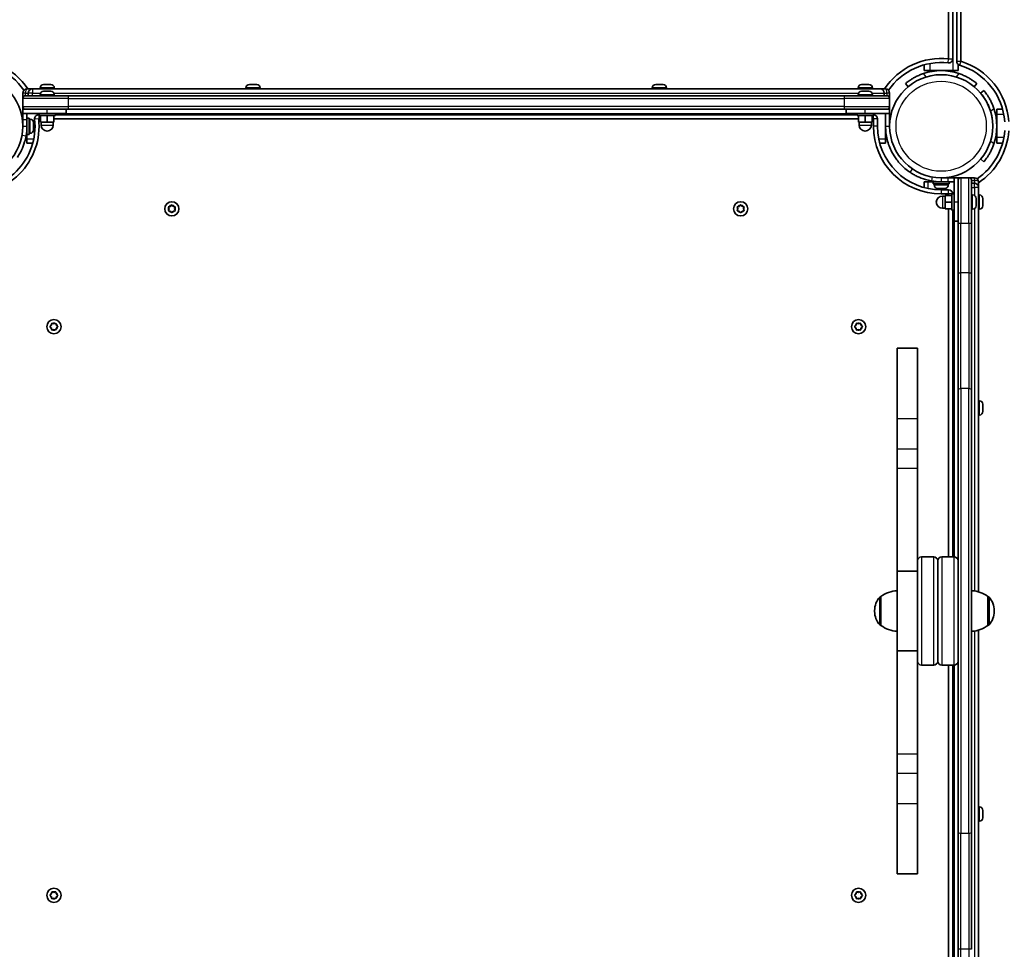
# Model space of a CAD drawing. Units: millimetres. Extents: x -6971 to 7181, y -3555 to 3852.
# Drawn here: x -1665 to -938, y -384 to 302 of the extents above; entities that cross this region are included whole.
import ezdxf

# ---------------------------------------------------------------- set-up
doc = ezdxf.new("R2010")
doc.units = ezdxf.units.MM
doc.layers.add('Widoczne (ISO)', color=7, linetype='Continuous', lineweight=35)
doc.layers.add('Widoczne wąskie (ISO)', color=7, linetype='Continuous', lineweight=25)

msp = doc.modelspace()

# ---------------------------------------------------------------- linework, layer by layer
at = {"layer": 'Widoczne (ISO)'}
for p, q in [((-978.86, 889.83), (-978.86, 273.23)), ((-975.86, 273.23), (-975.86, 889.83)), ((-972.86, 891.73), (-972.86, 271.43)), ((-969.86, 271.43), (-969.86, 891.73)), ((-971.86, 269.2), (-971.86, 264.53)), ((-996.86, 268.84), (-996.86, 264.53)), ((-992.86, 264.53), (-996.86, 264.53)), ((-992.86, 264.53), (-975.86, 264.53)), ((-971.86, 264.53), (-975.86, 264.53)), ((-1010.74, 254.93), (-1008.81, 252.63)), ((-959.9, 252.63), (-957.97, 254.93)), ((-1662.41, 247.98), (-1662.41, 243.98)), ((-1659.41, 250.98), (-1659.34, 250.98)), ((-1655.41, 250.98), (-1659.34, 250.98)), ((-1658.41, 247.98), (-1658.41, 245.98)), ((-1655.41, 250.98), (-1655.31, 250.98)), ((-1029.41, 250.98), (-1655.31, 250.98)), ((-1649.66, 251.72), (-1649.66, 250.98)), ((-1647.1, 254.28), (-1646.85, 254.28)), ((-1647.1, 249.28), (-1646.91, 249.28)), ((-1646.91, 249.28), (-1646.68, 249.28)), ((-1646.85, 254.28), (-1646.6, 254.28)), ((-1646.68, 249.28), (-1644.8, 249.28)), ((-1646.6, 254.28), (-1644.66, 254.28)), ((-1644.8, 249.28), (-1644.52, 249.28)), ((-1644.29, 249.28), (-1642.3, 249.28)), ((-1644.15, 254.28), (-1642.21, 254.28)), ((-1642.3, 249.28), (-1642.02, 249.28)), ((-1642.21, 254.28), (-1641.96, 254.28)), ((-1642.02, 249.28), (-1641.72, 249.28)), ((-1641.96, 254.28), (-1641.72, 254.28)), ((-1639.16, 251.72), (-1639.16, 250.98)), ((-1497.66, 251.72), (-1497.66, 250.98)), ((-1495.1, 254.28), (-1494.85, 254.28)), ((-1494.85, 254.28), (-1494.6, 254.28)), ((-1494.6, 254.28), (-1492.66, 254.28)), ((-1492.15, 254.28), (-1490.21, 254.28)), ((-1490.21, 254.28), (-1489.96, 254.28)), ((-1489.96, 254.28), (-1489.72, 254.28)), ((-1487.16, 251.72), (-1487.16, 250.98)), ((-1197.66, 251.72), (-1197.66, 250.98)), ((-1195.1, 254.28), (-1194.85, 254.28)), ((-1194.85, 254.28), (-1194.6, 254.28)), ((-1194.6, 254.28), (-1192.66, 254.28)), ((-1192.15, 254.28), (-1190.21, 254.28)), ((-1190.21, 254.28), (-1189.96, 254.28)), ((-1189.96, 254.28), (-1189.72, 254.28)), ((-1187.16, 251.72), (-1187.16, 250.98)), ((-1045.66, 251.72), (-1045.66, 250.98)), ((-1043.1, 254.28), (-1042.85, 254.28)), ((-1043.1, 249.28), (-1042.91, 249.28)), ((-1042.91, 249.28), (-1042.68, 249.28)), ((-1042.85, 254.28), (-1042.6, 254.28)), ((-1042.68, 249.28), (-1040.8, 249.28)), ((-1042.6, 254.28), (-1040.66, 254.28)), ((-1040.8, 249.28), (-1040.52, 249.28)), ((-1040.29, 249.28), (-1038.3, 249.28)), ((-1040.15, 254.28), (-1038.21, 254.28)), ((-1038.3, 249.28), (-1038.02, 249.28)), ((-1038.21, 254.28), (-1037.96, 254.28)), ((-1038.02, 249.28), (-1037.72, 249.28)), ((-1037.96, 254.28), (-1037.72, 254.28)), ((-1035.16, 251.72), (-1035.16, 250.98)), ((-1025.47, 250.98), (-1029.41, 250.98)), ((-1026.41, 245.98), (-1026.41, 247.98)), ((-1025.47, 250.98), (-1025.41, 250.98)), ((-1022.41, 243.98), (-1022.41, 247.98)), ((-952.91, 249.92), (-955.21, 247.99)), ((-1662.41, 243.98), (-1662.41, 237.98)), ((-1660.41, 245.98), (-1628.98, 245.98)), ((-1649.66, 246.72), (-1649.66, 245.98)), ((-1639.16, 246.72), (-1639.16, 245.98)), ((-1055.83, 245.98), (-1628.98, 245.98)), ((-1055.83, 245.98), (-1024.41, 245.98)), ((-1045.66, 246.72), (-1045.66, 245.98)), ((-1035.16, 246.72), (-1035.16, 245.98)), ((-1022.41, 237.98), (-1022.41, 243.98)), ((-1662.41, 235.98), (-1662.41, 237.98)), ((-1660.41, 235.98), (-1662.41, 235.98)), ((-1662.41, 232.98), (-1662.41, 235.98)), ((-1662.41, 228.48), (-1662.41, 232.98)), ((-1662.41, 232.98), (-1644.41, 232.98)), ((-1628.98, 235.98), (-1660.41, 235.98)), ((-1659.41, 232.98), (-1659.41, 228.48)), ((-1650.41, 232.98), (-1650.41, 231.38)), ((-1630.41, 232.98), (-1644.41, 232.98)), ((-1638.41, 232.98), (-1638.41, 231.38)), ((-1630.41, 232.98), (-1630.41, 235.98)), ((-1628.98, 235.98), (-1055.83, 235.98)), ((-1024.41, 235.98), (-1055.83, 235.98)), ((-1054.41, 232.98), (-1054.41, 235.98)), ((-1040.41, 232.98), (-1054.41, 232.98)), ((-1046.41, 232.98), (-1046.41, 231.38)), ((-1040.41, 232.98), (-1022.41, 232.98)), ((-1034.41, 232.98), (-1034.41, 231.38)), ((-1025.41, 232.98), (-1025.41, 223.48)), ((-1022.41, 235.98), (-1024.41, 235.98)), ((-1022.41, 237.98), (-1022.41, 235.98)), ((-1022.41, 232.98), (-1022.41, 235.98)), ((-1022.41, 223.48), (-1022.41, 232.98)), ((-939, 236.03), (-943.31, 236.03)), ((-943.31, 232.03), (-943.31, 236.03)), ((-1662.41, 226.48), (-1662.52, 226.48)), ((-1662.41, 228.48), (-1662.41, 223.48)), ((-1659.41, 229.48), (-1657.81, 229.48)), ((-1659.41, 223.48), (-1659.41, 228.48)), ((-1657.81, 229.48), (-1657.81, 217.48)), ((-1657.07, 228.73), (-1657.81, 228.73)), ((-1654.51, 225.37), (-1654.52, 225.37)), ((-1654.51, 226.17), (-1654.51, 225.43)), ((-1654.51, 225.43), (-1654.51, 225.37)), ((-1654.51, 225.37), (-1654.51, 225.04)), ((-1650.41, 231.98), (-1650.71, 231.98)), ((-1650.71, 228.98), (-1649.41, 228.98)), ((-1638.41, 231.38), (-1650.41, 231.38)), ((-1649.41, 231.38), (-1649.41, 226.38)), ((-1649.41, 226.38), (-1644.41, 226.38)), ((-1648.91, 226.38), (-1648.91, 224.38)), ((-1644.41, 231.38), (-1644.41, 226.38)), ((-1644.41, 226.38), (-1639.41, 226.38)), ((-1639.91, 226.38), (-1639.91, 224.38)), ((-1639.41, 231.38), (-1639.41, 226.38)), ((-1639.41, 228.98), (-1045.41, 228.98)), ((-1046.41, 231.98), (-1638.41, 231.98)), ((-1034.41, 231.38), (-1046.41, 231.38)), ((-1045.41, 231.38), (-1045.41, 226.38)), ((-1045.41, 226.38), (-1040.41, 226.38)), ((-1044.91, 226.38), (-1044.91, 224.38)), ((-1040.41, 231.38), (-1040.41, 226.38)), ((-1040.41, 226.38), (-1035.41, 226.38)), ((-1035.91, 226.38), (-1035.91, 224.38)), ((-1035.41, 231.38), (-1035.41, 226.38)), ((-1035.41, 228.98), (-1034.41, 228.98)), ((-1034.41, 228.98), (-1034.41, 223.48)), ((-1031.41, 223.48), (-1031.41, 228.98)), ((-943.31, 232.03), (-943.31, 215.03)), ((-1659.41, 220.48), (-1659.52, 220.48)), ((-1659.41, 223.48), (-1659.41, 217.48)), ((-1657.07, 218.23), (-1657.81, 218.23)), ((-1654.51, 225.04), (-1654.51, 222.85)), ((-1654.51, 222.85), (-1654.51, 222.37)), ((-1654.51, 222.37), (-1654.51, 220.9)), ((-1654.51, 220.9), (-1654.51, 220.8)), ((-1654.51, 220.8), (-1654.51, 220.79)), ((-1025.41, 223.48), (-1025.41, 213.98)), ((-1659.41, 213.98), (-1659.41, 217.48)), ((-1659.41, 217.48), (-1657.81, 217.48)), ((-1659.41, 210.98), (-1659.41, 213.98)), ((-1659.41, 210.98), (-1655.1, 210.98)), ((-1029.72, 210.98), (-1025.41, 210.98)), ((-1025.41, 213.98), (-1025.41, 210.98)), ((-943.31, 211.03), (-943.31, 215.03)), ((-939, 211.03), (-943.31, 211.03)), ((-955.18, 199.05), (-952.91, 197.14)), ((-996.86, 182.43), (-993.86, 182.43)), ((-996.86, 182.43), (-996.86, 178.12)), ((-993.86, 182.43), (-990.36, 182.43)), ((-984.36, 182.43), (-990.36, 182.43)), ((-990.36, 182.43), (-990.36, 180.83)), ((-987.36, 182.43), (-987.36, 182.54)), ((-979.36, 185.43), (-984.36, 185.43)), ((-984.36, 182.43), (-979.36, 182.43)), ((-981.36, 185.43), (-981.36, 185.55)), ((-979.36, 185.43), (-974.86, 185.43)), ((-974.86, 182.43), (-979.36, 182.43)), ((-978.36, 182.43), (-978.36, 180.83)), ((-974.86, 185.43), (-974.86, 167.43)), ((-971.86, 185.43), (-974.86, 185.43)), ((-971.86, 185.43), (-969.86, 185.43)), ((-971.86, 183.43), (-971.86, 185.43)), ((-971.86, 152), (-971.86, 183.43)), ((-963.86, 185.43), (-969.86, 185.43)), ((-959.86, 185.43), (-963.86, 185.43)), ((-961.86, 183.43), (-961.86, 152)), ((-956.86, 182.43), (-956.86, 182.37)), ((-956.86, 178.43), (-956.86, 182.37)), ((-978.36, 180.83), (-990.36, 180.83)), ((-989.61, 180.09), (-989.61, 180.83)), ((-987.03, 177.53), (-987.05, 177.53)), ((-986.94, 177.53), (-987.03, 177.53)), ((-985.47, 177.53), (-986.94, 177.53)), ((-984.99, 177.53), (-985.47, 177.53)), ((-982.79, 177.53), (-984.99, 177.53)), ((-978.86, 176.43), (-984.36, 176.43)), ((-982.47, 177.53), (-982.79, 177.53)), ((-982.47, 177.53), (-982.47, 177.54)), ((-982.41, 177.53), (-982.47, 177.53)), ((-981.67, 177.53), (-982.41, 177.53)), ((-979.11, 180.09), (-979.11, 180.83)), ((-959.86, 181.43), (-961.86, 181.43)), ((-956.86, 178.43), (-956.86, 178.33)), ((-956.86, -120.42), (-956.86, 178.33)), ((-984.36, 173.43), (-978.86, 173.43)), ((-981.46, 171.93), (-983.46, 171.93)), ((-981.46, 172.43), (-981.46, 167.43)), ((-976.46, 172.43), (-981.46, 172.43)), ((-976.46, 167.43), (-981.46, 167.43)), ((-981.46, 167.43), (-981.46, 162.43)), ((-978.86, 173.43), (-978.86, 172.43)), ((-976.46, 161.43), (-976.46, 173.43)), ((-974.86, 173.43), (-976.46, 173.43)), ((-974.86, 153.43), (-974.86, 167.43)), ((-961.12, 172.68), (-961.86, 172.68)), ((-958.56, 170.12), (-958.56, 170.08)), ((-958.56, 170.08), (-958.56, 169.95)), ((-958.56, 169.95), (-958.56, 168.35)), ((-958.56, 168.35), (-958.56, 167.96)), ((-958.56, 167.96), (-958.56, 167.96)), ((-958.56, 167.96), (-958.56, 167.86)), ((-958.56, 167.86), (-958.56, 165.7)), ((-956.12, 172.68), (-956.86, 172.68)), ((-953.56, 170.12), (-953.56, 169.88)), ((-953.56, 169.88), (-953.56, 169.62)), ((-953.56, 169.62), (-953.56, 167.68)), ((-1554.41, 162.48), (-1554.85, 163.6)), ((-1554.85, 161.36), (-1554.41, 162.48)), ((-1554.6, 164.04), (-1553.41, 164.21)), ((-1553.41, 160.75), (-1554.6, 160.92)), ((-1552.66, 159.8), (-1553.41, 160.75)), ((-1553.24, 164.42), (-1552.66, 165.16)), ((-1552.15, 165.16), (-1551.41, 164.21)), ((-1551.41, 160.75), (-1552.15, 159.8)), ((-1551.41, 164.21), (-1550.21, 164.04)), ((-1550.21, 160.92), (-1551.41, 160.75)), ((-1549.96, 163.6), (-1550.41, 162.48)), ((-1550.41, 162.48), (-1549.96, 161.36)), ((-1134.41, 162.48), (-1134.85, 163.6)), ((-1134.85, 161.36), (-1134.41, 162.48)), ((-1134.6, 164.04), (-1133.41, 164.21)), ((-1133.41, 160.75), (-1134.6, 160.92)), ((-1132.66, 159.8), (-1133.41, 160.75)), ((-1133.24, 164.42), (-1132.66, 165.16)), ((-1132.15, 165.16), (-1131.41, 164.21)), ((-1131.41, 160.75), (-1132.15, 159.8)), ((-1131.41, 164.21), (-1130.21, 164.04)), ((-1130.21, 160.92), (-1131.41, 160.75)), ((-1129.96, 163.6), (-1130.41, 162.48)), ((-1130.41, 162.48), (-1129.96, 161.36)), ((-981.46, 162.93), (-983.46, 162.93)), ((-976.46, 162.43), (-981.46, 162.43)), ((-978.86, 162.43), (-978.86, -94.57)), ((-974.86, 161.43), (-976.46, 161.43)), ((-975.86, -94.57), (-975.86, 161.43)), ((-961.12, 162.18), (-961.86, 162.18)), ((-958.56, 165.7), (-958.56, 165.53)), ((-958.56, 165.46), (-958.56, 165.53)), ((-958.56, 165.53), (-958.56, 165.53)), ((-958.56, 165.46), (-958.56, 165.35)), ((-958.56, 165.46), (-958.56, 165.46)), ((-958.56, 165.35), (-958.56, 164.74)), ((-956.12, 162.18), (-956.86, 162.18)), ((-953.56, 167.18), (-953.56, 165.24)), ((-953.56, 165.24), (-953.56, 164.98)), ((-953.56, 164.98), (-953.56, 164.74)), ((-971.86, 153.43), (-974.86, 153.43)), ((-971.86, 152), (-971.86, 115.32)), ((-961.86, 115.32), (-961.86, 152)), ((-971.86, 115.32), (-971.86, 28.25)), ((-961.86, 28.25), (-961.86, 115.32)), ((-1642.13, 75.68), (-1641.19, 76.43)), ((-1641.39, 74.59), (-1642.13, 75.18)), ((-1641.19, 76.43), (-1641.01, 77.62)), ((-1641.01, 73.24), (-1641.19, 74.43)), ((-1640.58, 77.88), (-1639.46, 77.43)), ((-1639.46, 73.43), (-1640.58, 72.98)), ((-1639.46, 77.43), (-1638.34, 77.88)), ((-1638.34, 72.98), (-1639.46, 73.43)), ((-1637.9, 77.62), (-1637.72, 76.43)), ((-1637.72, 74.43), (-1637.9, 73.24)), ((-1637.72, 76.43), (-1636.78, 75.68)), ((-1636.78, 75.18), (-1637.72, 74.43)), ((-1048.03, 75.68), (-1047.09, 76.43)), ((-1047.09, 74.43), (-1048.03, 75.18)), ((-1047.09, 76.43), (-1046.91, 77.62)), ((-1046.91, 73.24), (-1047.09, 74.43)), ((-1046.48, 77.88), (-1045.36, 77.43)), ((-1045.36, 73.43), (-1046.48, 72.98)), ((-1045.36, 77.43), (-1044.24, 77.88)), ((-1044.24, 72.98), (-1045.36, 73.43)), ((-1043.8, 77.62), (-1043.62, 76.43)), ((-1043.62, 74.43), (-1043.8, 73.24)), ((-1042.68, 75.18), (-1043.62, 74.43)), ((-1043.42, 76.27), (-1042.68, 75.68)), ((-1016.86, 59.48), (-1016.86, 7.55)), ((-1016.86, 59.48), (-1001.86, 59.48)), ((-1001.86, 7.55), (-1001.86, 59.48)), ((-971.86, -297.38), (-971.86, 28.25)), ((-961.86, 28.25), (-961.86, -297.38)), ((-956.12, 20.68), (-956.86, 20.68)), ((-953.56, 18.12), (-953.56, 17.88)), ((-953.56, 17.88), (-953.56, 17.62)), ((-953.56, 17.62), (-953.56, 15.68)), ((-953.56, 15.18), (-953.56, 13.24)), ((-1016.86, -14.73), (-1016.86, 7.55)), ((-1001.86, 7.55), (-1001.86, -14.73)), ((-956.12, 10.18), (-956.86, 10.18)), ((-953.56, 13.24), (-953.56, 12.98)), ((-953.56, 12.98), (-953.56, 12.74)), ((-1016.86, -29.01), (-1016.86, -14.73)), ((-1001.86, -14.73), (-1001.86, -29.01)), ((-1016.86, -29.01), (-1016.86, -105.07)), ((-1001.86, -105.07), (-1001.86, -29.01)), ((-989.86, -94.57), (-998.86, -94.57)), ((-986.86, -171.57), (-986.86, -97.57)), ((-986.86, -97.57), (-986.86, -171.57)), ((-974.86, -94.57), (-983.86, -94.57)), ((-1016.86, -105.07), (-1016.86, -164.07)), ((-1016.86, -105.07), (-1001.86, -105.07)), ((-1001.86, -164.07), (-1001.86, -105.07)), ((-1028.86, -123.92), (-1028.92, -123.92)), ((-1028.86, -123.92), (-1028.86, -145.22)), ((-949.86, -145.22), (-949.86, -123.92)), ((-949.86, -123.92), (-949.79, -123.92)), ((-1033.51, -134.28), (-1033.51, -134.86)), ((-945.2, -134.86), (-945.2, -134.28)), ((-1028.86, -145.22), (-1028.92, -145.22)), ((-949.86, -145.22), (-949.79, -145.22)), ((-956.86, -447.57), (-956.86, -148.72)), ((-1016.86, -164.07), (-1016.86, -240.13)), ((-1016.86, -164.07), (-1001.86, -164.07)), ((-1001.86, -240.13), (-1001.86, -164.07)), ((-989.86, -174.57), (-998.86, -174.57)), ((-974.86, -174.57), (-983.86, -174.57)), ((-978.86, -174.57), (-978.86, -431.57)), ((-975.86, -430.57), (-975.86, -174.57)), ((-1016.86, -254.4), (-1016.86, -240.13)), ((-1001.86, -240.13), (-1001.86, -254.4)), ((-1016.86, -276.69), (-1016.86, -254.4)), ((-1001.86, -254.4), (-1001.86, -276.69)), ((-1016.86, -276.69), (-1016.86, -328.61)), ((-1001.86, -328.61), (-1001.86, -276.69)), ((-956.12, -279.32), (-956.86, -279.32)), ((-953.56, -281.88), (-953.56, -282.12)), ((-953.56, -282.12), (-953.56, -282.38)), ((-953.56, -282.38), (-953.56, -284.32)), ((-956.12, -289.82), (-956.86, -289.82)), ((-953.56, -284.82), (-953.56, -286.76)), ((-953.56, -286.76), (-953.56, -287.02)), ((-953.56, -287.02), (-953.56, -287.26)), ((-971.86, -297.38), (-971.86, -384.45)), ((-961.86, -384.45), (-961.86, -297.38)), ((-1016.86, -328.61), (-1001.86, -328.61)), ((-1642.13, -344.32), (-1641.19, -343.57)), ((-1641.39, -345.41), (-1642.13, -344.82)), ((-1641.19, -343.57), (-1641.01, -342.38)), ((-1641.01, -346.76), (-1641.19, -345.57)), ((-1640.58, -342.12), (-1639.46, -342.57)), ((-1639.46, -346.57), (-1640.58, -347.02)), ((-1639.46, -342.57), (-1638.34, -342.12)), ((-1638.34, -347.02), (-1639.46, -346.57)), ((-1637.9, -342.38), (-1637.72, -343.57)), ((-1637.72, -345.57), (-1637.9, -346.76)), ((-1637.72, -343.57), (-1636.78, -344.32)), ((-1636.78, -344.82), (-1637.72, -345.57)), ((-1048.03, -344.32), (-1047.09, -343.57)), ((-1047.09, -345.57), (-1048.03, -344.82)), ((-1047.09, -343.57), (-1046.91, -342.38)), ((-1046.91, -346.76), (-1047.09, -345.57)), ((-1046.48, -342.12), (-1045.36, -342.57)), ((-1045.36, -346.57), (-1046.48, -347.02)), ((-1045.36, -342.57), (-1044.24, -342.12)), ((-1044.24, -347.02), (-1045.36, -346.57)), ((-1043.8, -342.38), (-1043.62, -343.57)), ((-1043.62, -345.57), (-1043.8, -346.76)), ((-1042.68, -344.82), (-1043.62, -345.57)), ((-1043.42, -343.73), (-1042.68, -344.32)), ((-971.86, -384.45), (-971.86, -421.14))]:
    msp.add_line(p, q, dxfattribs=at)
for centre, radius in [((-1700.46, 223.48), 38.05), ((-984.36, 223.48), 38.05), ((-1552.41, 162.48), 5.25), ((-1132.41, 162.48), 5.25), ((-1639.46, 75.43), 5.25), ((-1045.36, 75.43), 5.25), ((-1639.46, -344.57), 5.25), ((-1045.36, -344.57), 5.25)]:
    msp.add_circle(centre, radius, dxfattribs=at)
for centre, radius, start, end in [((-1700.46, 223.48), 50.05, 33.32933, 96.30898), ((-1700.46, 223.48), 47.05, 34.33825, 96.30898), ((-984.36, 223.48), 50.05, 83.69102, 146.67067), ((-984.36, 223.48), 47.05, 83.69102, 145.66175), ((-978.86, 273.23), 3, 263.69102, 0), ((-969.86, 271.43), 3, 180, 253.15939), ((-984.36, 223.53), 50.05, 4.00997, 73.15939), ((-984.36, 223.48), 41.05, 71.4327, 108.5673), ((-984.36, 223.53), 47.05, 4.00997, 73.15939), ((-1659.41, 247.98), 3, 90, 180), ((-1655.41, 247.98), 3, 90, 180), ((-1647.1, 251.72), 2.56, 90, 180), ((-1647.1, 246.72), 2.56, 90, 180), ((-1641.72, 251.72), 2.56, 0, 90), ((-1641.72, 246.72), 2.56, 0, 90), ((-1495.1, 251.72), 2.56, 90, 180), ((-1489.72, 251.72), 2.56, 0, 90), ((-1195.1, 251.72), 2.56, 90, 180), ((-1189.72, 251.72), 2.56, 0, 90), ((-1043.1, 251.72), 2.56, 90, 180), ((-1043.1, 246.72), 2.56, 90, 180), ((-1037.72, 251.72), 2.56, 0, 90), ((-1037.72, 246.72), 2.56, 0, 90), ((-1029.41, 247.98), 3, 0, 90), ((-1025.41, 247.98), 3, 0, 90), ((-1660.41, 243.98), 2, 90, 180), ((-1024.41, 243.98), 2, 0, 90), ((-1660.41, 237.98), 2, 180, 270), ((-1024.41, 237.98), 2, 270, 0), ((-984.36, 223.53), 38.05, 359.96235, 16.78278), ((-984.36, 223.53), 41.05, 341.4327, 18.5673), ((-1700.46, 223.48), 50.05, 263.69102, 6.30898), ((-1700.46, 223.48), 47.05, 263.69102, 6.30898), ((-1657.07, 226.17), 2.56, 0, 90), ((-1650.71, 228.98), 3, 90, 186.30898), ((-1034.41, 228.98), 3, 0, 90), ((-1700.46, 223.48), 41.05, 349.88186, 0), ((-1657.07, 220.79), 2.56, 270, 0), ((-1644.41, 224.38), 4.5, 180, 0), ((-1040.41, 224.38), 4.5, 180, 0), ((-984.36, 223.48), 50.05, 180, 270), ((-984.36, 223.48), 47.05, 180, 270), ((-984.36, 223.53), 47.05, 304.29208, 355.99003), ((-984.36, 223.53), 50.05, 303.32933, 355.99003), ((-984.36, 223.48), 41.05, 259.88186, 270), ((-969.86, 183.43), 2, 90, 180), ((-963.86, 183.43), 2, 0, 90), ((-959.86, 182.43), 3, 0, 90), ((-987.05, 180.09), 2.56, 180, 270), ((-981.67, 180.09), 2.56, 270, 0), ((-978.86, 173.43), 3, 0, 90), ((-959.86, 178.43), 3, 0, 90), ((-983.46, 167.43), 4.5, 90, 270), ((-961.12, 170.12), 2.56, 0, 90), ((-956.12, 170.12), 2.56, 0, 90), ((-1553.43, 164.4), 0.189, 278.26197, 5.2141), ((-1133.43, 164.4), 0.189, 278.26197, 5.2141), ((-961.12, 164.74), 2.56, 270, 0), ((-956.12, 164.74), 2.56, 270, 0), ((-1641.38, 74.4), 0.189, 8.26197, 95.2141), ((-1043.44, 76.46), 0.189, 188.26197, 275.2141), ((-956.12, 18.12), 2.56, 0, 90), ((-956.12, 12.74), 2.56, 270, 0), ((-998.86, -97.57), 3, 90, 180), ((-989.86, -97.57), 3, 0, 90), ((-983.86, -97.57), 3, 90, 180), ((-974.86, -97.57), 3, 0, 90), ((-1015.68, -141.54), 22, 93.06203, 126.78913), ((-963.03, -141.54), 22, 53.21087, 86.93797), ((-1018.51, -134.28), 15, 138.04082, 180), ((-1028.92, -124.92), 1, 90, 138.04082), ((-949.79, -124.92), 1, 41.95918, 90), ((-960.2, -134.28), 15, 0, 41.95918), ((-1018.51, -134.86), 15, 180, 221.95918), ((-960.2, -134.86), 15, 318.04082, 0), ((-1028.92, -144.22), 1, 221.95918, 270), ((-1015.68, -127.6), 22, 233.21087, 266.93797), ((-963.03, -127.6), 22, 273.06203, 306.78913), ((-949.79, -144.22), 1, 270, 318.04082), ((-998.86, -171.57), 3, 180, 270), ((-989.86, -171.57), 3, 270, 0), ((-983.86, -171.57), 3, 180, 270), ((-974.86, -171.57), 3, 270, 0), ((-956.12, -281.88), 2.56, 0, 90), ((-956.12, -287.26), 2.56, 270, 0), ((-1641.38, -345.6), 0.189, 8.26197, 95.2141), ((-1043.44, -343.54), 0.189, 188.26197, 275.2141)]:
    msp.add_arc(centre, radius, start, end, dxfattribs=at)
for points, knots in [([(-997.43, 262.39), (-998.35, 262.09), (-999.29, 261.73), (-1001.13, 260.96), (-1002.03, 260.54), (-1003.74, 259.68), (-1004.54, 259.24), (-1006, 258.37), (-1006.65, 257.95), (-1007.78, 257.2), (-1008.29, 256.84), (-1009.18, 256.18), (-1009.56, 255.89), (-1010.16, 255.41), (-1010.38, 255.23), (-1010.67, 254.99), (-1010.74, 254.93), (-1010.74, 254.93)], [7.280835, 7.280835, 7.280835, 7.280835, 7.571846, 7.571846, 7.862858, 7.862858, 8.153869, 8.153869, 8.44488, 8.44488, 8.727649, 8.727649, 9.010419, 9.010419, 9.293188, 9.293188, 9.575957, 9.575957, 9.575957, 9.575957]), ([(-957.97, 254.93), (-957.97, 254.93), (-958.04, 254.99), (-958.33, 255.23), (-958.56, 255.41), (-959.16, 255.89), (-959.53, 256.18), (-960.42, 256.84), (-960.93, 257.2), (-962.06, 257.95), (-962.71, 258.37), (-964.17, 259.24), (-964.97, 259.68), (-966.68, 260.54), (-967.58, 260.96), (-969.42, 261.73), (-970.37, 262.09), (-971.28, 262.39)], [9.577328, 9.577328, 9.577328, 9.577328, 9.860097, 9.860097, 10.142867, 10.142867, 10.425636, 10.425636, 10.708405, 10.708405, 10.999416, 10.999416, 11.290428, 11.290428, 11.581439, 11.581439, 11.872451, 11.872451, 11.872451, 11.872451]), ([(-955.21, 247.99), (-955.21, 247.99), (-955.15, 247.92), (-954.91, 247.63), (-954.72, 247.4), (-954.25, 246.8), (-953.96, 246.42), (-953.31, 245.53), (-952.95, 245.02), (-952.2, 243.88), (-951.78, 243.22), (-950.94, 241.74), (-950.5, 240.93), (-949.67, 239.2), (-949.27, 238.28), (-948.54, 236.41), (-948.21, 235.45), (-947.93, 234.52)], [9.714721, 9.714721, 9.714721, 9.714721, 9.997532, 9.997532, 10.280344, 10.280344, 10.563155, 10.563155, 10.845966, 10.845966, 11.138496, 11.138496, 11.431026, 11.431026, 11.723556, 11.723556, 12.016086, 12.016086, 12.016086, 12.016086]), ([(-945.44, 236.6), (-945.75, 237.52), (-946.1, 238.46), (-946.88, 240.31), (-947.3, 241.21), (-948.16, 242.91), (-948.6, 243.71), (-949.46, 245.17), (-949.88, 245.83), (-950.64, 246.96), (-951, 247.47), (-951.66, 248.35), (-951.95, 248.73), (-952.43, 249.33), (-952.61, 249.56), (-952.85, 249.85), (-952.91, 249.92), (-952.91, 249.92)], [7.280835, 7.280835, 7.280835, 7.280835, 7.571846, 7.571846, 7.862858, 7.862858, 8.153869, 8.153869, 8.44488, 8.44488, 8.727649, 8.727649, 9.010419, 9.010419, 9.293188, 9.293188, 9.575957, 9.575957, 9.575957, 9.575957]), ([(-1007.36, 189.48), (-1008.66, 190.36), (-1009.92, 191.32), (-1013.35, 194.27), (-1015.37, 196.42), (-1018.47, 200.54), (-1019.66, 202.41), (-1022.23, 207.31), (-1023.41, 210.42), (-1024.61, 215.25), (-1024.91, 216.88), (-1025.31, 220.17), (-1025.41, 221.82), (-1025.41, 223.48)], [0, 0, 0, 0, 0.558352, 0.558352, 1.603445, 1.603445, 2.386936, 2.386936, 3.562968, 3.562968, 4.150446, 4.150446, 4.737926, 4.737926, 4.737926, 4.737926]), ([(-1660.04, 216.27), (-1660.31, 214.8), (-1660.65, 213.34), (-1661.7, 209.77), (-1662.49, 207.72), (-1663.87, 204.84), (-1664.35, 203.92), (-1665.38, 202.14), (-1665.89, 201.31), (-1666.46, 200.48)], [0, 0, 0, 0, 0.449033, 0.449033, 1.125971, 1.125971, 1.466904, 1.466904, 1.810017, 1.810017, 1.810017, 1.810017]), ([(-952.91, 197.14), (-952.91, 197.14), (-952.85, 197.21), (-952.61, 197.51), (-952.43, 197.73), (-951.95, 198.33), (-951.66, 198.71), (-951, 199.6), (-950.64, 200.11), (-949.88, 201.23), (-949.46, 201.89), (-948.6, 203.35), (-948.16, 204.15), (-947.3, 205.85), (-946.88, 206.76), (-946.1, 208.6), (-945.75, 209.54), (-945.44, 210.46)], [9.577328, 9.577328, 9.577328, 9.577328, 9.860097, 9.860097, 10.142867, 10.142867, 10.425636, 10.425636, 10.708405, 10.708405, 10.999416, 10.999416, 11.290428, 11.290428, 11.581439, 11.581439, 11.872451, 11.872451, 11.872451, 11.872451]), ([(-991.57, 183.07), (-993.04, 183.33), (-994.5, 183.68), (-998.06, 184.72), (-1000.11, 185.52), (-1002.99, 186.89), (-1003.92, 187.38), (-1005.7, 188.4), (-1006.53, 188.92), (-1007.36, 189.48)], [0, 0, 0, 0, 0.449033, 0.449033, 1.125971, 1.125971, 1.466904, 1.466904, 1.810017, 1.810017, 1.810017, 1.810017])]:
    msp.add_open_spline(points, degree=3, knots=knots, dxfattribs=at)
for points in [[(-1647.08, 249.26), (-1647.02, 249.28), (-1646.96, 249.28), (-1646.91, 249.28)], [(-1646.68, 249.28), (-1646.8, 249.28), (-1646.94, 249.28), (-1647.08, 249.26)], [(-1646.6, 254.28), (-1646.73, 254.28), (-1646.86, 254.28), (-1647, 254.26)], [(-1647, 254.26), (-1646.95, 254.28), (-1646.9, 254.28), (-1646.85, 254.28)], [(-1644.56, 249.26), (-1644.64, 249.28), (-1644.72, 249.28), (-1644.8, 249.28)], [(-1644.41, 254.26), (-1644.49, 254.28), (-1644.58, 254.28), (-1644.66, 254.28)], [(-1644.29, 249.28), (-1644.38, 249.28), (-1644.47, 249.28), (-1644.56, 249.26)], [(-1644.52, 249.28), (-1644.48, 249.28), (-1644.45, 249.28), (-1644.41, 249.28)], [(-1644.15, 254.28), (-1644.23, 254.28), (-1644.32, 254.28), (-1644.41, 254.26)], [(-1641.89, 249.26), (-1642.03, 249.28), (-1642.17, 249.28), (-1642.3, 249.28)], [(-1641.81, 254.26), (-1641.95, 254.28), (-1642.08, 254.28), (-1642.21, 254.28)], [(-1642.02, 249.28), (-1641.98, 249.28), (-1641.93, 249.28), (-1641.89, 249.26)], [(-1641.96, 254.28), (-1641.91, 254.28), (-1641.86, 254.28), (-1641.81, 254.26)], [(-1494.6, 254.28), (-1494.73, 254.28), (-1494.86, 254.28), (-1495, 254.26)], [(-1495, 254.26), (-1494.95, 254.28), (-1494.9, 254.28), (-1494.85, 254.28)], [(-1492.41, 254.26), (-1492.49, 254.28), (-1492.58, 254.28), (-1492.66, 254.28)], [(-1492.15, 254.28), (-1492.23, 254.28), (-1492.32, 254.28), (-1492.41, 254.26)], [(-1489.81, 254.26), (-1489.95, 254.28), (-1490.08, 254.28), (-1490.21, 254.28)], [(-1489.96, 254.28), (-1489.91, 254.28), (-1489.86, 254.28), (-1489.81, 254.26)], [(-1194.6, 254.28), (-1194.73, 254.28), (-1194.86, 254.28), (-1195, 254.26)], [(-1195, 254.26), (-1194.95, 254.28), (-1194.9, 254.28), (-1194.85, 254.28)], [(-1192.41, 254.26), (-1192.49, 254.28), (-1192.58, 254.28), (-1192.66, 254.28)], [(-1192.15, 254.28), (-1192.23, 254.28), (-1192.32, 254.28), (-1192.41, 254.26)], [(-1189.81, 254.26), (-1189.95, 254.28), (-1190.08, 254.28), (-1190.21, 254.28)], [(-1189.96, 254.28), (-1189.91, 254.28), (-1189.86, 254.28), (-1189.81, 254.26)], [(-1043.08, 249.26), (-1043.02, 249.28), (-1042.96, 249.28), (-1042.91, 249.28)], [(-1042.68, 249.28), (-1042.8, 249.28), (-1042.94, 249.28), (-1043.08, 249.26)], [(-1042.6, 254.28), (-1042.73, 254.28), (-1042.86, 254.28), (-1043, 254.26)], [(-1043, 254.26), (-1042.95, 254.28), (-1042.9, 254.28), (-1042.85, 254.28)], [(-1040.56, 249.26), (-1040.64, 249.28), (-1040.72, 249.28), (-1040.8, 249.28)], [(-1040.41, 254.26), (-1040.49, 254.28), (-1040.58, 254.28), (-1040.66, 254.28)], [(-1040.29, 249.28), (-1040.38, 249.28), (-1040.47, 249.28), (-1040.56, 249.26)], [(-1040.52, 249.28), (-1040.48, 249.28), (-1040.45, 249.28), (-1040.41, 249.28)], [(-1040.15, 254.28), (-1040.23, 254.28), (-1040.32, 254.28), (-1040.41, 254.26)], [(-1037.89, 249.26), (-1038.03, 249.28), (-1038.17, 249.28), (-1038.3, 249.28)], [(-1037.81, 254.26), (-1037.95, 254.28), (-1038.08, 254.28), (-1038.21, 254.28)], [(-1038.02, 249.28), (-1037.98, 249.28), (-1037.93, 249.28), (-1037.89, 249.26)], [(-1037.96, 254.28), (-1037.91, 254.28), (-1037.86, 254.28), (-1037.81, 254.26)], [(-1654.52, 225.45), (-1654.51, 225.44), (-1654.51, 225.43), (-1654.51, 225.43)], [(-1654.51, 225.04), (-1654.51, 225.17), (-1654.51, 225.31), (-1654.52, 225.45)], [(-1654.52, 222.5), (-1654.51, 222.62), (-1654.51, 222.74), (-1654.51, 222.85)], [(-1654.51, 222.37), (-1654.51, 222.41), (-1654.51, 222.45), (-1654.52, 222.5)], [(-1654.52, 220.54), (-1654.51, 220.66), (-1654.51, 220.78), (-1654.51, 220.9)], [(-1654.51, 220.8), (-1654.51, 220.72), (-1654.51, 220.63), (-1654.52, 220.54)], [(-987.03, 177.53), (-987.12, 177.53), (-987.21, 177.54), (-987.3, 177.55)], [(-987.3, 177.55), (-987.18, 177.54), (-987.05, 177.53), (-986.94, 177.53)], [(-985.47, 177.53), (-985.43, 177.53), (-985.38, 177.54), (-985.34, 177.55)], [(-985.34, 177.55), (-985.22, 177.54), (-985.1, 177.53), (-984.99, 177.53)], [(-982.79, 177.53), (-982.67, 177.53), (-982.53, 177.54), (-982.39, 177.55)], [(-982.39, 177.55), (-982.4, 177.54), (-982.4, 177.53), (-982.41, 177.53)], [(-958.57, 170.32), (-958.56, 170.24), (-958.56, 170.16), (-958.56, 170.08)], [(-958.56, 169.95), (-958.56, 170.07), (-958.56, 170.19), (-958.57, 170.32)], [(-958.57, 168.19), (-958.56, 168.24), (-958.56, 168.3), (-958.56, 168.35)], [(-958.56, 167.86), (-958.56, 167.97), (-958.56, 168.08), (-958.57, 168.19)], [(-953.56, 169.62), (-953.56, 169.75), (-953.56, 169.89), (-953.57, 170.03)], [(-953.57, 170.03), (-953.56, 169.98), (-953.56, 169.93), (-953.56, 169.88)], [(-953.57, 167.43), (-953.56, 167.52), (-953.56, 167.6), (-953.56, 167.68)], [(-953.56, 167.18), (-953.56, 167.26), (-953.56, 167.34), (-953.57, 167.43)], [(-1555, 163.98), (-1554.86, 164), (-1554.73, 164.02), (-1554.6, 164.04)], [(-1554.85, 163.6), (-1554.9, 163.72), (-1554.95, 163.85), (-1555, 163.98)], [(-1555, 160.98), (-1554.95, 161.11), (-1554.9, 161.24), (-1554.85, 161.36)], [(-1554.6, 160.92), (-1554.73, 160.94), (-1554.86, 160.96), (-1555, 160.98)], [(-1552.66, 165.16), (-1552.58, 165.26), (-1552.49, 165.37), (-1552.41, 165.48)], [(-1552.41, 165.48), (-1552.32, 165.37), (-1552.23, 165.26), (-1552.15, 165.16)], [(-1550.21, 164.04), (-1550.08, 164.02), (-1549.95, 164), (-1549.81, 163.98)], [(-1549.81, 160.98), (-1549.95, 160.96), (-1550.08, 160.94), (-1550.21, 160.92)], [(-1549.81, 163.98), (-1549.86, 163.85), (-1549.91, 163.72), (-1549.96, 163.6)], [(-1549.96, 161.36), (-1549.91, 161.24), (-1549.86, 161.11), (-1549.81, 160.98)], [(-1135, 163.98), (-1134.86, 164), (-1134.73, 164.02), (-1134.6, 164.04)], [(-1134.85, 163.6), (-1134.9, 163.72), (-1134.95, 163.85), (-1135, 163.98)], [(-1135, 160.98), (-1134.95, 161.11), (-1134.9, 161.24), (-1134.85, 161.36)], [(-1134.6, 160.92), (-1134.73, 160.94), (-1134.86, 160.96), (-1135, 160.98)], [(-1132.66, 165.16), (-1132.58, 165.26), (-1132.49, 165.37), (-1132.41, 165.48)], [(-1132.41, 165.48), (-1132.32, 165.37), (-1132.23, 165.26), (-1132.15, 165.16)], [(-1130.21, 164.04), (-1130.08, 164.02), (-1129.95, 164), (-1129.81, 163.98)], [(-1129.81, 160.98), (-1129.95, 160.96), (-1130.08, 160.94), (-1130.21, 160.92)], [(-1129.81, 163.98), (-1129.86, 163.85), (-1129.91, 163.72), (-1129.96, 163.6)], [(-1129.96, 161.36), (-1129.91, 161.24), (-1129.86, 161.11), (-1129.81, 160.98)], [(-958.57, 165.3), (-958.56, 165.44), (-958.56, 165.57), (-958.56, 165.7)], [(-958.56, 165.35), (-958.56, 165.33), (-958.56, 165.31), (-958.57, 165.3)], [(-953.57, 164.83), (-953.56, 164.97), (-953.56, 165.11), (-953.56, 165.24)], [(-953.56, 164.98), (-953.56, 164.94), (-953.56, 164.88), (-953.57, 164.83)], [(-1552.41, 159.48), (-1552.49, 159.59), (-1552.58, 159.7), (-1552.66, 159.8)], [(-1552.15, 159.8), (-1552.23, 159.7), (-1552.32, 159.59), (-1552.41, 159.48)], [(-1132.41, 159.48), (-1132.49, 159.59), (-1132.58, 159.7), (-1132.66, 159.8)], [(-1132.15, 159.8), (-1132.23, 159.7), (-1132.32, 159.59), (-1132.41, 159.48)], [(-1642.46, 75.43), (-1642.35, 75.52), (-1642.24, 75.6), (-1642.13, 75.68)], [(-1642.13, 75.18), (-1642.24, 75.26), (-1642.35, 75.34), (-1642.46, 75.43)], [(-1641.01, 77.62), (-1641, 77.75), (-1640.98, 77.89), (-1640.96, 78.03)], [(-1640.96, 72.83), (-1640.98, 72.97), (-1641, 73.11), (-1641.01, 73.24)], [(-1640.96, 78.03), (-1640.83, 77.98), (-1640.7, 77.93), (-1640.58, 77.88)], [(-1640.58, 72.98), (-1640.7, 72.94), (-1640.83, 72.88), (-1640.96, 72.83)], [(-1638.34, 77.88), (-1638.22, 77.93), (-1638.09, 77.98), (-1637.96, 78.03)], [(-1637.96, 72.83), (-1638.09, 72.88), (-1638.22, 72.94), (-1638.34, 72.98)], [(-1637.96, 78.03), (-1637.94, 77.89), (-1637.92, 77.75), (-1637.9, 77.62)], [(-1637.9, 73.24), (-1637.92, 73.11), (-1637.94, 72.97), (-1637.96, 72.83)], [(-1636.78, 75.68), (-1636.68, 75.6), (-1636.57, 75.52), (-1636.46, 75.43)], [(-1636.46, 75.43), (-1636.57, 75.34), (-1636.68, 75.26), (-1636.78, 75.18)], [(-1048.36, 75.43), (-1048.25, 75.52), (-1048.14, 75.6), (-1048.03, 75.68)], [(-1048.03, 75.18), (-1048.14, 75.26), (-1048.25, 75.34), (-1048.36, 75.43)], [(-1046.91, 77.62), (-1046.9, 77.75), (-1046.88, 77.89), (-1046.86, 78.03)], [(-1046.86, 72.83), (-1046.88, 72.97), (-1046.9, 73.11), (-1046.91, 73.24)], [(-1046.86, 78.03), (-1046.73, 77.98), (-1046.6, 77.93), (-1046.48, 77.88)], [(-1046.48, 72.98), (-1046.6, 72.94), (-1046.73, 72.88), (-1046.86, 72.83)], [(-1044.24, 77.88), (-1044.12, 77.93), (-1043.99, 77.98), (-1043.86, 78.03)], [(-1043.86, 72.83), (-1043.99, 72.88), (-1044.12, 72.94), (-1044.24, 72.98)], [(-1043.86, 78.03), (-1043.84, 77.89), (-1043.82, 77.75), (-1043.8, 77.62)], [(-1043.8, 73.24), (-1043.82, 73.11), (-1043.84, 72.97), (-1043.86, 72.83)], [(-1042.68, 75.68), (-1042.58, 75.6), (-1042.47, 75.52), (-1042.36, 75.43)], [(-1042.36, 75.43), (-1042.47, 75.34), (-1042.58, 75.26), (-1042.68, 75.18)], [(-953.56, 17.62), (-953.56, 17.75), (-953.56, 17.89), (-953.57, 18.03)], [(-953.57, 18.03), (-953.56, 17.98), (-953.56, 17.93), (-953.56, 17.88)], [(-953.57, 15.43), (-953.56, 15.52), (-953.56, 15.6), (-953.56, 15.68)], [(-953.56, 15.18), (-953.56, 15.26), (-953.56, 15.34), (-953.57, 15.43)], [(-953.57, 12.83), (-953.56, 12.97), (-953.56, 13.11), (-953.56, 13.24)], [(-953.56, 12.98), (-953.56, 12.94), (-953.56, 12.88), (-953.57, 12.83)], [(-953.56, -282.38), (-953.56, -282.25), (-953.56, -282.11), (-953.57, -281.97)], [(-953.57, -281.97), (-953.56, -282.02), (-953.56, -282.07), (-953.56, -282.12)], [(-953.57, -284.57), (-953.56, -284.48), (-953.56, -284.4), (-953.56, -284.32)], [(-953.56, -284.82), (-953.56, -284.74), (-953.56, -284.66), (-953.57, -284.57)], [(-953.57, -287.17), (-953.56, -287.03), (-953.56, -286.89), (-953.56, -286.76)], [(-953.56, -287.02), (-953.56, -287.06), (-953.56, -287.12), (-953.57, -287.17)], [(-1642.46, -344.57), (-1642.35, -344.48), (-1642.24, -344.4), (-1642.13, -344.32)], [(-1642.13, -344.82), (-1642.24, -344.74), (-1642.35, -344.66), (-1642.46, -344.57)], [(-1641.01, -342.38), (-1641, -342.25), (-1640.98, -342.11), (-1640.96, -341.97)], [(-1640.96, -347.17), (-1640.98, -347.03), (-1641, -346.89), (-1641.01, -346.76)], [(-1640.96, -341.97), (-1640.83, -342.02), (-1640.7, -342.07), (-1640.58, -342.12)], [(-1640.58, -347.02), (-1640.7, -347.06), (-1640.83, -347.12), (-1640.96, -347.17)], [(-1638.34, -342.12), (-1638.22, -342.07), (-1638.09, -342.02), (-1637.96, -341.97)], [(-1637.96, -347.17), (-1638.09, -347.12), (-1638.22, -347.06), (-1638.34, -347.02)], [(-1637.96, -341.97), (-1637.94, -342.11), (-1637.92, -342.25), (-1637.9, -342.38)], [(-1637.9, -346.76), (-1637.92, -346.89), (-1637.94, -347.03), (-1637.96, -347.17)], [(-1636.78, -344.32), (-1636.68, -344.4), (-1636.57, -344.48), (-1636.46, -344.57)], [(-1636.46, -344.57), (-1636.57, -344.66), (-1636.68, -344.74), (-1636.78, -344.82)], [(-1048.36, -344.57), (-1048.25, -344.48), (-1048.14, -344.4), (-1048.03, -344.32)], [(-1048.03, -344.82), (-1048.14, -344.74), (-1048.25, -344.66), (-1048.36, -344.57)], [(-1046.91, -342.38), (-1046.9, -342.25), (-1046.88, -342.11), (-1046.86, -341.97)], [(-1046.86, -347.17), (-1046.88, -347.03), (-1046.9, -346.89), (-1046.91, -346.76)], [(-1046.86, -341.97), (-1046.73, -342.02), (-1046.6, -342.07), (-1046.48, -342.12)], [(-1046.48, -347.02), (-1046.6, -347.06), (-1046.73, -347.12), (-1046.86, -347.17)], [(-1044.24, -342.12), (-1044.12, -342.07), (-1043.99, -342.02), (-1043.86, -341.97)], [(-1043.86, -347.17), (-1043.99, -347.12), (-1044.12, -347.06), (-1044.24, -347.02)], [(-1043.86, -341.97), (-1043.84, -342.11), (-1043.82, -342.25), (-1043.8, -342.38)], [(-1043.8, -346.76), (-1043.82, -346.89), (-1043.84, -347.03), (-1043.86, -347.17)], [(-1042.68, -344.32), (-1042.58, -344.4), (-1042.47, -344.48), (-1042.36, -344.57)], [(-1042.36, -344.57), (-1042.47, -344.66), (-1042.58, -344.74), (-1042.68, -344.82)]]:
    msp.add_open_spline(points, degree=3, dxfattribs=at)
at = {"layer": 'Widoczne wąskie (ISO)'}
for p, q in [((-992.86, 269.76), (-992.86, 264.53)), ((-979.19, 270.25), (-978.86, 273.23)), ((-978.86, 273.23), (-975.86, 273.23)), ((-975.86, 273.23), (-975.86, 264.53)), ((-972.86, 271.43), (-969.86, 271.43)), ((-969.86, 271.43), (-970.73, 268.56)), ((-995.34, 259.91), (-997.43, 262.39)), ((-971.28, 262.39), (-973.37, 259.91)), ((-1660.41, 247.98), (-1662.41, 247.98)), ((-1660.41, 245.98), (-1660.41, 247.98)), ((-1660.41, 247.98), (-1658.41, 247.98)), ((-1655.31, 247.98), (-1658.41, 247.98)), ((-1655.31, 250.98), (-1655.31, 247.98)), ((-1655.31, 245.98), (-1655.31, 247.98)), ((-1655.31, 247.98), (-1649.32, 247.98)), ((-1639.16, 251.72), (-1649.66, 251.72)), ((-1639.49, 247.98), (-1045.32, 247.98)), ((-1487.16, 251.72), (-1497.66, 251.72)), ((-1187.16, 251.72), (-1197.66, 251.72)), ((-1035.16, 251.72), (-1045.66, 251.72)), ((-1035.49, 247.98), (-1026.41, 247.98)), ((-1026.41, 247.98), (-1024.41, 247.98)), ((-1024.41, 247.98), (-1024.41, 245.98)), ((-1022.41, 247.98), (-1024.41, 247.98)), ((-1628.73, 243.98), (-1662.41, 243.98)), ((-1639.16, 246.72), (-1649.66, 246.72)), ((-1628.73, 243.98), (-1056.08, 243.98)), ((-1628.73, 237.98), (-1628.73, 243.98)), ((-1022.41, 243.98), (-1056.08, 243.98)), ((-1056.08, 243.98), (-1056.08, 237.98)), ((-1035.16, 246.72), (-1045.66, 246.72)), ((-1662.41, 237.98), (-1628.73, 237.98)), ((-1644.41, 232.98), (-1644.41, 235.98)), ((-1630.41, 232.98), (-1054.41, 232.98)), ((-1056.08, 237.98), (-1628.73, 237.98)), ((-1056.08, 237.98), (-1022.41, 237.98)), ((-1040.41, 232.98), (-1040.41, 235.98)), ((-947.93, 234.52), (-945.44, 236.6)), ((-1662.41, 228.48), (-1659.41, 228.48)), ((-1657.07, 218.23), (-1657.07, 228.73)), ((-1650.71, 228.98), (-1653.69, 228.65)), ((-1650.71, 231.98), (-1650.71, 228.98)), ((-1034.41, 228.98), (-1034.41, 231.38)), ((-1031.41, 228.98), (-1034.41, 228.98)), ((-938.08, 232.03), (-943.31, 232.03)), ((-1662.41, 223.48), (-1659.41, 223.48)), ((-1648.91, 224.38), (-1639.91, 224.38)), ((-1044.91, 224.38), (-1035.91, 224.38)), ((-1031.41, 223.48), (-1034.41, 223.48)), ((-1025.41, 223.48), (-1023.73, 223.48)), ((-1023.73, 223.48), (-1022.41, 223.48)), ((-1663, 216.8), (-1660.04, 216.27)), ((-1654.38, 213.98), (-1659.41, 213.98)), ((-1025.41, 213.98), (-1030.44, 213.98)), ((-945.44, 210.46), (-947.91, 212.53)), ((-938.08, 215.03), (-943.31, 215.03)), ((-1005.68, 191.97), (-1007.36, 189.48)), ((-993.86, 177.4), (-993.86, 182.43)), ((-991.04, 186.02), (-991.57, 183.07)), ((-984.36, 185.43), (-984.36, 182.43)), ((-979.36, 185.43), (-979.36, 182.43)), ((-969.86, 185.43), (-969.86, 151.76)), ((-963.86, 151.76), (-963.86, 185.43)), ((-961.86, 183.43), (-959.86, 183.43)), ((-959.86, 183.43), (-959.86, 185.43)), ((-959.86, 183.43), (-959.86, 181.43)), ((-989.61, 180.09), (-979.11, 180.09)), ((-984.36, 176.43), (-984.36, 173.43)), ((-978.86, 173.43), (-978.86, 176.43)), ((-961.86, 178.33), (-959.86, 178.33)), ((-959.86, 178.33), (-959.86, 181.43)), ((-959.86, 178.33), (-959.86, 172.35)), ((-956.86, 178.33), (-959.86, 178.33)), ((-983.46, 171.93), (-983.46, 162.93)), ((-976.46, 173.43), (-978.86, 173.43)), ((-971.86, 167.43), (-974.86, 167.43)), ((-961.12, 162.18), (-961.12, 172.68)), ((-956.12, 162.18), (-956.12, 172.68)), ((-959.86, 162.51), (-959.86, -119.77)), ((-974.86, 153.43), (-974.86, -94.57)), ((-969.86, 115.1), (-969.86, 151.76)), ((-969.86, 151.76), (-963.86, 151.76)), ((-963.86, 151.76), (-963.86, 115.1)), ((-969.86, 29.74), (-969.86, 115.1)), ((-963.86, 115.1), (-969.86, 115.1)), ((-963.86, 115.1), (-963.86, 29.74)), ((-969.86, 29.74), (-969.86, -298.88)), ((-963.86, 29.74), (-969.86, 29.74)), ((-963.86, -298.88), (-963.86, 29.74)), ((-956.12, 10.18), (-956.12, 20.68)), ((-1016.86, 7.55), (-1001.86, 7.55)), ((-1016.86, -14.73), (-1001.86, -14.73)), ((-1016.86, -29.01), (-1001.86, -29.01)), ((-998.86, -94.57), (-998.86, -174.57)), ((-989.86, -174.57), (-989.86, -94.57)), ((-983.86, -94.57), (-983.86, -174.57)), ((-974.86, -174.57), (-974.86, -94.57)), ((-1029.66, -144.89), (-1029.66, -124.25)), ((-1028.92, -123.92), (-1028.92, -145.22)), ((-949.79, -145.22), (-949.79, -123.92)), ((-949.05, -124.25), (-949.05, -144.89)), ((-959.86, -149.37), (-959.86, -431.65)), ((-974.86, -174.57), (-974.86, -422.57)), ((-1016.86, -240.13), (-1001.86, -240.13)), ((-1016.86, -254.4), (-1001.86, -254.4)), ((-1016.86, -276.69), (-1001.86, -276.69)), ((-956.12, -289.82), (-956.12, -279.32)), ((-969.86, -384.24), (-969.86, -298.88)), ((-963.86, -298.88), (-969.86, -298.88)), ((-963.86, -298.88), (-963.86, -384.24)), ((-969.86, -420.9), (-969.86, -384.24)), ((-963.86, -384.24), (-969.86, -384.24)), ((-963.86, -384.24), (-963.86, -420.9))]:
    msp.add_line(p, q, dxfattribs=at)
msp.add_circle((-984.36, 223.48), 33.3, dxfattribs=at)
for centre, start, end in [((-1552.41, 162.48), 155.41742, 204.58258), ((-1552.41, 162.48), 95.41742, 144.58258), ((-1552.41, 162.48), 215.41742, 264.58258), ((-1552.41, 162.48), 35.41742, 84.58258), ((-1552.41, 162.48), 275.41742, 324.58258), ((-1552.41, 162.48), 335.41742, 24.58258), ((-1132.41, 162.48), 155.41742, 204.58258), ((-1132.41, 162.48), 95.41742, 144.58258), ((-1132.41, 162.48), 215.41742, 264.58258), ((-1132.41, 162.48), 35.41742, 84.58258), ((-1132.41, 162.48), 275.41742, 324.58258), ((-1132.41, 162.48), 335.41742, 24.58258), ((-1639.46, 75.43), 125.41742, 174.58258), ((-1639.46, 75.43), 185.41742, 234.58258), ((-1639.46, 75.43), 65.41742, 114.58258), ((-1639.46, 75.43), 245.41742, 294.58258), ((-1639.46, 75.43), 5.41742, 54.58258), ((-1639.46, 75.43), 305.41742, 354.58258), ((-1045.36, 75.43), 125.41742, 174.58258), ((-1045.36, 75.43), 185.41742, 234.58258), ((-1045.36, 75.43), 65.41742, 114.58258), ((-1045.36, 75.43), 245.41742, 294.58258), ((-1045.36, 75.43), 5.41742, 54.58258), ((-1045.36, 75.43), 305.41742, 354.58258), ((-1639.46, -344.57), 125.41742, 174.58258), ((-1639.46, -344.57), 185.41742, 234.58258), ((-1639.46, -344.57), 65.41742, 114.58258), ((-1639.46, -344.57), 245.41742, 294.58258), ((-1639.46, -344.57), 5.41742, 54.58258), ((-1639.46, -344.57), 305.41742, 354.58258), ((-1045.36, -344.57), 125.41742, 174.58258), ((-1045.36, -344.57), 185.41742, 234.58258), ((-1045.36, -344.57), 65.41742, 114.58258), ((-1045.36, -344.57), 245.41742, 294.58258), ((-1045.36, -344.57), 5.41742, 54.58258), ((-1045.36, -344.57), 305.41742, 354.58258)]:
    msp.add_arc(centre, 2.69, start, end, dxfattribs=at)
for centre, major_axis, ratio, start_param, end_param in [((-1659.34, 247.98), (0, 3), 0.354839, 0, 1.570796), ((-1025.47, 247.98), (0, 3), 0.354839, 4.712389, 6.283185), ((-1628.98, 243.98), (0, 2), 0.122452, 4.712389, 6.283185), ((-1055.83, 243.98), (0, 2), 0.122452, 0, 1.570796), ((-1628.98, 237.98), (0, -2), 0.122452, 0, 1.570796), ((-1055.83, 237.98), (0, -2), 0.122452, 4.712389, 6.283185), ((-959.86, 182.37), (3, 0), 0.354839, 0, 1.570796), ((-969.86, 152), (-2, 0), 0.122452, 0, 1.570796), ((-963.86, 152), (2, 0), 0.122452, 4.712389, 6.283185), ((-969.86, 115.32), (-2, 0), 0.106776, 0, 1.570796), ((-963.86, 115.32), (2, 0), 0.106776, 4.712389, 6.283185), ((-969.86, 28.25), (-2, 0), 0.746855, 4.712389, 6.283185), ((-963.86, 28.25), (2, 0), 0.746855, 0, 1.570796), ((-969.86, -297.38), (-2, 0), 0.746855, 0, 1.570796), ((-963.86, -297.38), (2, 0), 0.746855, 4.712389, 6.283185), ((-969.86, -384.45), (-2, 0), 0.106776, 4.712389, 6.283185), ((-963.86, -384.45), (2, 0), 0.106776, 0, 1.570796)]:
    msp.add_ellipse(centre, major_axis=major_axis, ratio=ratio, start_param=start_param, end_param=end_param, dxfattribs=at)

doc.saveas('drawing.dxf')
